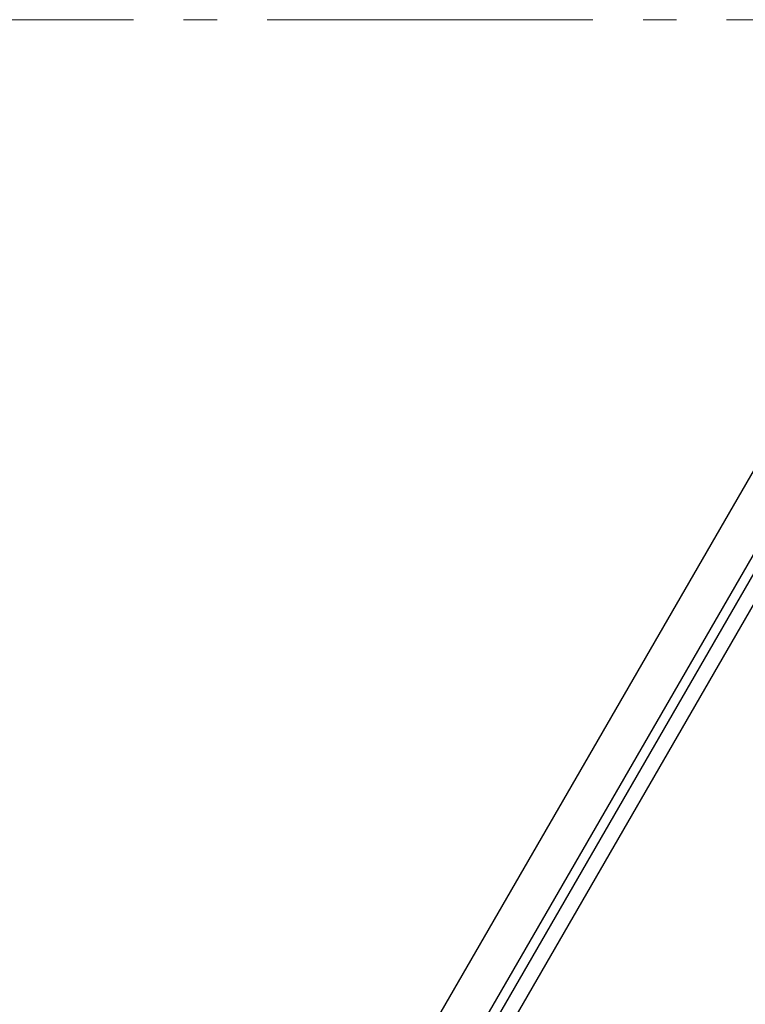
# Model space of a CAD drawing. Extents: x -4641 to 16093, y -11314 to 8615.
# Drawn here: x 2570 to 3004, y 2347 to 2936 of the extents above; entities that cross this region are included whole.
import ezdxf

# ---------------------------------------------------------------- set-up
doc = ezdxf.new("R2010")
doc.units = 0
doc.header["$LTSCALE"] = 20
doc.linetypes.add('GEN7', pattern=[13.75, 9.75, -1.5, 1, -1.5])
doc.layers.get('Defpoints').update_dxf_attribs({"linetype": 'CONTINUOUS'})
doc.layers.add('1', color=4, linetype='CONTINUOUS')
doc.layers.add('5', color=1, linetype='CONTINUOUS', lineweight=0)
doc.layers.add('7', color=7, linetype='GEN7', lineweight=0)
doc.styles.get("Standard").update_dxf_attribs({"font": 'ISOCP.SHX'})
doc.dimstyles.new('AM_DIN', dxfattribs={"dimtxt": 3.5, "dimasz": 2.5, "dimexe": 1, "dimexo": 1, "dimgap": 1.5, "dimtad": 1, "dimdsep": 46, "dimtxsty": 'Standard', "dimcen": 0, "dimclrd": 256, "dimclre": 256, "dimclrt": 2, "dimadec": 0, "dimazin": 2, "dimtp": 0.1, "dimtm": 0.1, "dimtfac": 0.71, "dimtdec": 3, "dimtmove": 0, "dimatfit": 3, "dimfxl": 1, "dimlwd": -1, "dimlwe": -1, "dimarcsym": 0})

# ---------------------------------------------------------------- blocks, each defined once
blk = doc.blocks.new('T40-S-EW99 Ø2400 180', base_point=(2903.073234670272, 1969.44667867204))
at = {"layer": '1'}
for p, q in [((2986.573234670272, 1989.44667867204), (3993.073234670272, 1989.44667867204)), ((2970.573234670272, 1964.44667867204), (4009.073234670272, 1964.44667867204)), ((4009.073234670272, 1958.44667867204), (2970.573234670272, 1958.44667867204)), ((2986.373234670272, 1949.44667867204), (3993.273234670271, 1949.44667867204))]:
    blk.add_line(p, q, dxfattribs=at)
blk = doc.blocks.new('*D78')
at = {"layer": '5', "transparency": 16777216}
for p, q in [((1937.769450416627, 2916.454831019752), (1937.769450416627, 1116.454831019751)), ((4437.769450416628, 2916.454831019752), (4437.769450416628, 1116.454831019751)), ((1987.769450416627, 1136.454831019751), (4387.769450416628, 1136.454831019751))]:
    blk.add_line(p, q, dxfattribs=at)
for points in [[(1987.769450416627, 1144.788164353084), (1987.769450416627, 1128.121497686417), (1937.769450416627, 1136.454831019751)], [(4387.769450416628, 1144.788164353084), (4387.769450416628, 1128.121497686417), (4437.769450416628, 1136.454831019751)]]:
    blk.add_solid(points, dxfattribs=at)
at = {"layer": 'Defpoints', "color": 0, "transparency": 16777216}
for p in [(1937.769450416627, 2936.454831019752), (4437.769450416628, 2936.454831019752), (4437.769450416628, 1136.454831019751)]:
    blk.add_point(p, dxfattribs=at)
at = {"layer": '5', "color": 2, "transparency": 16777216, "insert": (3187.769450416627, 1202.193338932335), "char_height": 70, "attachment_point": 5}
blk.add_mtext('outside-%%C2600', dxfattribs=at)
blk = doc.blocks.new('*D79')
at = {"layer": '5', "transparency": 16777216}
for p, q in [((1987.769450416627, 2916.454831019752), (1987.769450416627, 1266.454831019751)), ((4387.769450416628, 2916.454831019752), (4387.769450416628, 1266.454831019751)), ((2037.769450416627, 1286.454831019751), (4337.769450416628, 1286.454831019751))]:
    blk.add_line(p, q, dxfattribs=at)
for points in [[(2037.769450416627, 1294.788164353084), (2037.769450416627, 1278.121497686417), (1987.769450416627, 1286.454831019751)], [(4337.769450416628, 1294.788164353084), (4337.769450416628, 1278.121497686417), (4387.769450416628, 1286.454831019751)]]:
    blk.add_solid(points, dxfattribs=at)
at = {"layer": 'Defpoints', "color": 0, "transparency": 16777216}
for p in [(1987.769450416627, 2936.454831019752), (4387.769450416628, 2936.454831019752), (4387.769450416628, 1286.454831019751)]:
    blk.add_point(p, dxfattribs=at)
at = {"layer": '5', "color": 2, "transparency": 16777216, "insert": (3187.769450416627, 1363.87758912073), "char_height": 70, "attachment_point": 5}
blk.add_mtext('system-%%C2500', dxfattribs=at)

msp = doc.modelspace()

# ---------------------------------------------------------------- linework, layer by layer
at = {"layer": '7'}
msp.add_line((3187.769450416627, 2936.454831019752), (1772.769450416627, 2936.454831019752), dxfattribs=at)
for radius, start, end in [(1245, 181.9332364739985, 358.0667635260016), (1315, 182.0482701966297, 357.9517298033703)]:
    msp.add_arc((3187.769450416627, 2936.454831019752), radius, start, end, dxfattribs=at)

# ---------------------------------------------------------------- block references
at = {"layer": '1', "xscale": -1, "rotation": 60.00000000000002}
msp.add_blockref('T40-S-EW99 Ø2400 180', (3187.769450416628, 2936.45483101975), dxfattribs=at)

# ---------------------------------------------------------------- dimensions: what is measured, and where the dimension line sits
at = {"layer": '5'}
for base, p1, p2, text, picture, middle in [((4437.769450416628, 1136.454831019751), (1937.769450416627, 2936.454831019752), (4437.769450416628, 2936.454831019752), 'outside-%%C2600', '*D78', (3187.769450416627, 1202.193338932335)), ((4387.769450416628, 1286.454831019751), (1987.769450416627, 2936.454831019752), (4387.769450416628, 2936.454831019752), 'system-%%C2500', '*D79', (3187.769450416627, 1363.87758912073))]:
    dim = msp.add_linear_dim(base=base, p1=p1, p2=p2, text=text, dimstyle='AM_DIN', override={"dimscale": 20}, dxfattribs=at)
    dim.commit()
    dim.dimension.update_dxf_attribs({"geometry": picture, "text_midpoint": middle})

doc.saveas('drawing.dxf')
